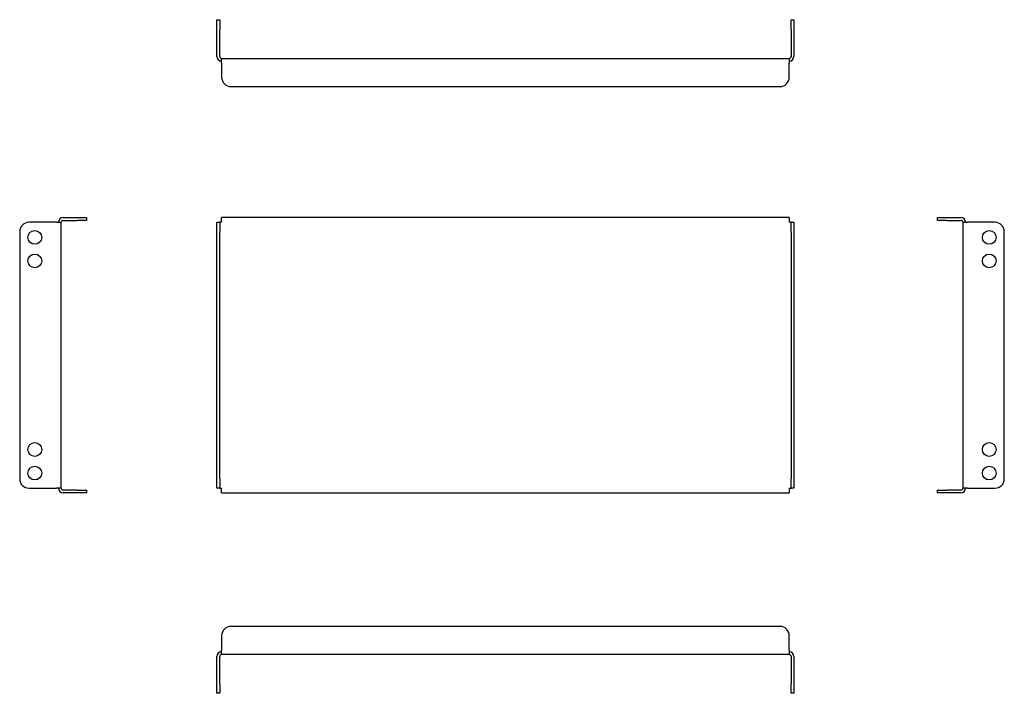
# Model space of a CAD drawing. Units: millimetres. Extents: x 145 to 667, y 102 to 460.
import ezdxf

# ---------------------------------------------------------------- set-up
doc = ezdxf.new("R2010")
doc.units = ezdxf.units.MM

msp = doc.modelspace()

# ---------------------------------------------------------------- linework, layer by layer
at = {"color": 7, "linetype": 'Continuous', "lineweight": 25}
for p, q in [((249.46, 459.69), (250.96, 459.69)), ((249.46, 454.69), (249.46, 459.69)), ((250.96, 459.69), (250.96, 454.69)), ((553.96, 459.69), (555.46, 459.69)), ((553.96, 454.69), (553.96, 459.69)), ((555.46, 459.69), (555.46, 454.69)), ((249.46, 440.19), (249.46, 454.69)), ((250.96, 440.19), (250.96, 454.69)), ((553.96, 454.69), (553.96, 440.19)), ((555.46, 454.69), (555.46, 440.19)), ((251.96, 439.19), (552.96, 439.19)), ((251.96, 436.69), (251.96, 439.19)), ((552.96, 439.19), (552.96, 436.69)), ((251.96, 436.69), (251.96, 429.19)), ((552.96, 429.19), (552.96, 436.69)), ((256.96, 424.19), (547.96, 424.19)), ((164.36, 352.27), (149.86, 352.27)), ((164.36, 352.27), (166.86, 352.27)), ((166.86, 211.27), (166.86, 352.27)), ((167.86, 354.77), (175.36, 354.77)), ((167.86, 353.27), (175.36, 353.27)), ((175.36, 354.77), (180.36, 354.77)), ((180.36, 353.27), (175.36, 353.27)), ((180.36, 354.77), (180.36, 353.27)), ((249.46, 352.27), (250.96, 352.27)), ((249.46, 347.27), (249.46, 352.27)), ((250.96, 352.27), (250.96, 347.27)), ((251.96, 352.27), (250.96, 352.27)), ((251.96, 352.27), (251.96, 354.77)), ((552.96, 354.77), (251.96, 354.77)), ((552.96, 354.77), (552.96, 352.27)), ((553.96, 352.27), (552.96, 352.27)), ((553.96, 347.27), (553.96, 352.27)), ((553.96, 352.27), (555.46, 352.27)), ((555.46, 352.27), (555.46, 347.27)), ((631.5, 353.27), (631.5, 354.77)), ((631.5, 354.77), (636.5, 354.77)), ((636.5, 353.27), (631.5, 353.27)), ((636.5, 354.77), (644, 354.77)), ((636.5, 353.27), (644, 353.27)), ((645, 352.27), (647.5, 352.27)), ((645, 352.27), (645, 211.27)), ((662, 352.27), (647.5, 352.27)), ((144.86, 347.27), (144.86, 216.27)), ((249.46, 216.27), (249.46, 347.27)), ((250.96, 216.27), (250.96, 347.27)), ((553.96, 347.27), (553.96, 216.27)), ((555.46, 347.27), (555.46, 216.27)), ((667, 216.27), (667, 347.27)), ((249.46, 211.27), (249.46, 216.27)), ((250.96, 216.27), (250.96, 211.27)), ((553.96, 211.27), (553.96, 216.27)), ((555.46, 216.27), (555.46, 211.27)), ((149.86, 211.27), (164.36, 211.27)), ((166.86, 211.27), (164.36, 211.27)), ((175.36, 210.27), (167.86, 210.27)), ((175.36, 210.27), (180.36, 210.27)), ((180.36, 210.27), (180.36, 208.77)), ((250.96, 211.27), (249.46, 211.27)), ((250.96, 211.27), (251.96, 211.27)), ((251.96, 208.77), (251.96, 211.27)), ((552.96, 211.27), (553.96, 211.27)), ((552.96, 211.27), (552.96, 208.77)), ((555.46, 211.27), (553.96, 211.27)), ((631.5, 208.77), (631.5, 210.27)), ((631.5, 210.27), (636.5, 210.27)), ((644, 210.27), (636.5, 210.27)), ((647.5, 211.27), (645, 211.27)), ((647.5, 211.27), (662, 211.27)), ((175.36, 208.77), (167.86, 208.77)), ((180.36, 208.77), (175.36, 208.77)), ((251.96, 208.77), (552.96, 208.77)), ((636.5, 208.77), (631.5, 208.77)), ((644, 208.77), (636.5, 208.77)), ((547.96, 137.99), (256.96, 137.99)), ((251.96, 132.99), (251.96, 125.49)), ((552.96, 125.49), (552.96, 132.99)), ((251.96, 122.99), (251.96, 125.49)), ((552.96, 125.49), (552.96, 122.99)), ((249.46, 107.49), (249.46, 121.99)), ((250.96, 107.49), (250.96, 121.99)), ((552.96, 122.99), (251.96, 122.99)), ((553.96, 121.99), (553.96, 107.49)), ((555.46, 121.99), (555.46, 107.49)), ((249.46, 102.49), (249.46, 107.49)), ((250.96, 107.49), (250.96, 102.49)), ((553.96, 102.49), (553.96, 107.49)), ((555.46, 107.49), (555.46, 102.49)), ((250.96, 102.49), (249.46, 102.49)), ((555.46, 102.49), (553.96, 102.49))]:
    msp.add_line(p, q, dxfattribs=at)
for centre in [(152.86, 344.27), (659, 344.27), (152.86, 331.77), (659, 331.77), (152.86, 231.77), (659, 231.77), (152.86, 219.27), (659, 219.27)]:
    msp.add_circle(centre, 3.65, dxfattribs=at)
for centre, radius, start, end in [((251.96, 440.19), 2.5, 180, 270), ((251.96, 440.19), 1, 180, 270), ((552.96, 440.19), 2.5, 270, 360), ((552.96, 440.19), 1, 270, 0), ((256.96, 429.19), 5, 180, 270), ((547.96, 429.19), 5, 270, 0), ((149.86, 347.27), 5, 90, 180), ((167.86, 352.27), 2.5, 90, 180), ((167.86, 352.27), 1, 90, 180), ((644, 352.27), 2.5, 0, 90), ((644, 352.27), 1, 0, 90), ((662, 347.27), 5, 0, 90), ((149.86, 216.27), 5, 180, 270), ((662, 216.27), 5, 270, 0), ((167.86, 211.27), 2.5, 180, 270), ((167.86, 211.27), 1, 180, 270), ((644, 211.27), 2.5, 270, 0), ((644, 211.27), 1, 270, 0), ((256.96, 132.99), 5, 90, 180), ((547.96, 132.99), 5, 0, 90), ((251.96, 121.99), 2.5, 90, 180), ((251.96, 121.99), 1, 90, 180), ((552.96, 121.99), 2.5, 0, 90), ((552.96, 121.99), 1, 0, 90)]:
    msp.add_arc(centre, radius, start, end, dxfattribs=at)

doc.saveas('drawing.dxf')
